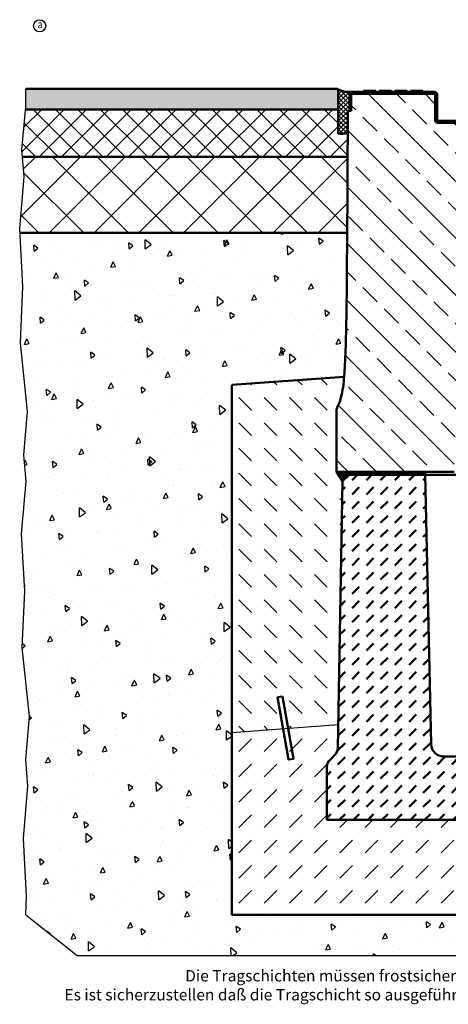
# Model space of a CAD drawing. Units: millimetres. Extents: x 0 to 8323, y 0 to 5887.
# Drawn here: x 2012 to 2689, y 1799 to 3354 of the extents above; entities that cross this region are included whole.
import ezdxf

# ---------------------------------------------------------------- set-up
doc = ezdxf.new("R2010")
doc.units = ezdxf.units.MM
doc.header["$LTSCALE"] = 7
for name, color, linetype, lineweight in [('AM_0', 7, 'Continuous', 50), ('AM_1', 6, 'Continuous', 25), ('AM_6-3.5', 2, 'Continuous', 35), ('AM_8', 1, 'Continuous', 25), ('Sichtbar (ISO)', 7, 'Continuous', 50)]:
    doc.layers.add(name, color=color, linetype=linetype, lineweight=lineweight)
doc.layers.add('AM_6-2.5', color=6, linetype='Continuous')
doc.styles.add('SIMPLEX8', font='simplex', dxfattribs={"width": 0.8})

msp = doc.modelspace()

# ---------------------------------------------------------------- hatches: boundary and pattern name
at = {"layer": 'AM_0'}
h = msp.add_hatch(color=256, dxfattribs=at)
edge = h.paths.add_edge_path()
edge.add_arc((2524.978, 3264.311), 22.46, 239.167839, 242.72388)
edge.add_line((2514.685, 3244.348), (2514.685, 3212.525))
edge.add_line((2514.685, 3212.525), (2021.188, 3212.525))
edge.add_line((2021.188, 3212.525), (2021.543, 3216.64))
edge.add_line((2021.543, 3216.64), (2021.543, 3245.025))
edge.add_line((2021.543, 3245.025), (2513.466, 3245.025))
h = msp.add_hatch(dxfattribs=at)
h.set_pattern_fill('DASH', color=1, scale=5, angle=45)
h.paths.add_polyline_path([(3101.597, 2390.225), (3116.496, 2390.225), (3112.188, 2625.027), (3102.004, 2635.025), (3062.004, 2635.025), (2982.004, 2635.025), (2976.364, 2384.025), (2977.496, 2384.025), (2977.496, 2390.225), (3066.496, 2390.225), (3066.496, 2401.025), (3096.496, 2401.025), (3096.496, 2395.327)])
edge = h.paths.add_edge_path()
edge.add_ellipse((2512.004, 2173.812), major_axis=(-10.607, -10.607), ratio=1, start_angle=270, end_angle=315)
edge.add_line((2497.004, 2173.812), (2497.004, 2090.025))
edge.add_line((2497.004, 2090.025), (3137.004, 2090.025))
edge.add_line((3137.004, 2090.025), (3137.004, 2173.812))
edge.add_ellipse((3122.004, 2173.812), major_axis=(0, 15), ratio=1, start_angle=270, end_angle=277.713146)
edge.add_line((3136.869, 2175.825), (3116.496, 2175.825))
edge.add_line((3116.496, 2175.825), (3101.597, 2175.825))
edge.add_line((3101.597, 2175.825), (3096.496, 2170.724))
edge.add_line((3096.496, 2170.724), (3096.496, 2165.025))
edge.add_line((3096.496, 2165.025), (3066.496, 2165.025))
edge.add_line((3066.496, 2165.025), (3066.496, 2175.825))
edge.add_line((3066.496, 2175.825), (2977.496, 2175.825))
edge.add_line((2977.496, 2175.825), (2977.496, 2182.025))
edge.add_line((2977.496, 2182.025), (2977.496, 2190.025))
edge.add_line((2977.496, 2190.025), (2681.56, 2190.025))
edge.add_ellipse((2681.56, 2210.025), major_axis=(-20, 0), ratio=1, start_angle=1.287329, end_angle=90, ccw=False)
edge.add_line((2661.565, 2209.576), (2652.004, 2635.025))
edge.add_line((2652.004, 2635.025), (2572.004, 2635.025))
edge.add_line((2572.004, 2635.025), (2532.004, 2635.025))
edge.add_line((2532.004, 2635.025), (2521.821, 2625.027))
edge.add_line((2521.821, 2625.027), (2514.078, 2203.039))
edge.add_ellipse((2499.08, 2203.315), major_axis=(-0.275, -14.997), ratio=1, start_angle=46.051181, end_angle=90, ccw=False)
edge.add_line((2509.687, 2192.708), (2501.398, 2184.419))
h = msp.add_hatch(dxfattribs=at)
h.set_pattern_fill('_U', color=1, scale=2.5, angle=45, pattern_type=0)
h.set_pattern_definition([(45, (-195.1914, -2313.8474), (-1.767767, 1.767767), [])])
h.paths.add_polyline_path([(2513.719, 2637.405), (2564.618, 2637.405), (2574.384, 2637.405), (2572.004, 2635.025), (2532.004, 2635.025), (2521.821, 2625.027)])
h.paths.add_polyline_path([(2512.004, 2640.025), (2577.004, 2640.025), (2574.384, 2637.405), (2564.618, 2637.405), (2513.719, 2637.405)])
h.paths.add_polyline_path([(2577.004, 2640.025), (2652.004, 2640.025), (2652.004, 2635.025), (2572.004, 2635.025), (2574.384, 2637.405)])
h = msp.add_hatch(dxfattribs=at)
h.set_pattern_fill('ANSI31', color=256, scale=127, angle=14.999978, style=0)
h.set_pattern_definition([(59.99998, (-345.3, -345.557), (-13.74815, 7.937505), [])])
h.paths.add_polyline_path([(2577.004, 2640.025), (2572.004, 2635.025), (2652.004, 2635.025), (2652.004, 2640.025)])
h.paths.add_polyline_path([(3062.004, 2635.025), (3057.004, 2640.025), (2982.004, 2640.025), (2982.004, 2635.025)])
at = {"layer": 'AM_8'}
h = msp.add_hatch(dxfattribs=at)
h.set_pattern_fill('ANSI33', color=256, scale=10, angle=90, style=0)
h.set_pattern_definition([(135, (454.58, 3638.185), (-44.9013, -44.9013), []), (135, (454.58, 3683.086), (-44.9013, -44.9013), [31.75, -15.875])])
edge = h.paths.add_edge_path()
edge.add_line((3105.238, 2993.186), (3104.154, 3210.025))
edge.add_line((3104.154, 3210.025), (3101.504, 3210.025))
edge.add_line((3101.504, 3210.025), (3098.504, 3210.025))
edge.add_line((3098.504, 3210.025), (3098.504, 3236.025))
edge.add_ellipse((3097.504, 3236.025), major_axis=(0, 1), ratio=1, start_angle=270, end_angle=360)
edge.add_line((3097.504, 3237.025), (2967.004, 3237.025))
edge.add_ellipse((2967.004, 3236.025), major_axis=(-1, 0), ratio=1, start_angle=270, end_angle=360)
edge.add_line((2966.004, 3236.025), (2966.004, 3195.325))
edge.add_ellipse((2962.004, 3195.325), major_axis=(0, -4), ratio=1, start_angle=0, end_angle=90, ccw=False)
edge.add_line((2962.004, 3191.325), (2902.004, 3191.325))
edge.add_line((2902.004, 3191.325), (2901.325, 3191.325))
edge.add_line((2901.325, 3191.325), (2901.004, 3095.025))
edge.add_line((2901.004, 3095.025), (2899.294, 2986.005))
edge.add_spline(control_points=[(2899.294, 2986.005), (2898.921, 2962.211), (2898.287, 2932.362), (2896.507, 2903.32), (2895.944, 2896.328), (2895.211, 2890.025)], knot_values=[-28.56365883, -28.56365883, -28.56365883, -28.56365883, -20.3254877, -20.3254877, -17.42676434, -17.42676434, -17.42676434, -17.42676434], degree=3, periodic=0)
edge.add_line((2895.211, 2890.025), (2925.504, 2890.025))
edge.add_line((2925.504, 2890.025), (2925.504, 2690.025))
edge.add_line((2925.504, 2690.025), (2935.004, 2690.025))
edge.add_line((2935.004, 2690.025), (2936.004, 2690.025))
edge.add_line((2936.004, 2690.025), (2936.004, 2640.025))
edge.add_line((2936.004, 2640.025), (2982.004, 2640.025))
edge.add_line((2982.004, 2640.025), (3057.004, 2640.025))
edge.add_line((3057.004, 2640.025), (3122.004, 2640.025))
edge.add_line((3122.004, 2640.025), (3122.004, 2735.828))
edge.add_spline(control_points=[(3122.004, 2735.828), (3122.004, 2737.092), (3121.844, 2738.351), (3121.213, 2740.799), (3120.744, 2741.978), (3120.132, 2743.084)], knot_values=[-0.75841497, -0.75841497, -0.75841497, -0.75841497, -0.37920749, -0.37920749, 0, 0, 0, 0], degree=3, periodic=0)
edge.add_spline(control_points=[(3120.132, 2743.084), (3118.697, 2745.681), (3116.368, 2750.587), (3113.17, 2763.69), (3112.224, 2769.188), (3110.151, 2784.246), (3109.252, 2795.951), (3107.529, 2824.77), (3106.896, 2847.532), (3105.789, 2903.921), (3105.461, 2943.718), (3105.238, 2993.186)], knot_values=[-33.6985301, -33.6985301, -33.6985301, -33.6985301, -29.98383762, -29.98383762, -27.71907296, -27.71907296, -23.39430389, -23.39430389, -14.84045799, -14.84045799, 0, 0, 0, 0], degree=3, periodic=0)
edge = h.paths.add_edge_path()
edge.add_line((2529.854, 3210.025), (2528.77, 2993.186))
edge.add_spline(control_points=[(2528.77, 2993.186), (2528.619, 2959.556), (2528.417, 2925.935), (2527.227, 2844.558), (2526.163, 2813.215), (2523.35, 2779.932), (2521.938, 2767.521), (2517.288, 2749.728), (2515.108, 2745.313), (2513.876, 2743.084)], knot_values=[-5.18473374, -5.18473374, -5.18473374, -5.18473374, -3.79002945, -3.79002945, -1.80923847, -1.80923847, -0.76375832, -0.76375832, 0, 0, 0, 0], degree=3, periodic=0)
edge.add_spline(control_points=[(2513.876, 2743.084), (2513.265, 2741.978), (2512.796, 2740.799), (2512.164, 2738.351), (2512.004, 2737.092), (2512.004, 2735.828)], knot_values=[-0.75841497, -0.75841497, -0.75841497, -0.75841497, -0.37920749, -0.37920749, 0, 0, 0, 0], degree=3, periodic=0)
edge.add_line((2512.004, 2735.828), (2512.004, 2640.025))
edge.add_line((2512.004, 2640.025), (2577.004, 2640.025))
edge.add_line((2577.004, 2640.025), (2652.004, 2640.025))
edge.add_line((2652.004, 2640.025), (2698.004, 2640.025))
edge.add_line((2698.004, 2640.025), (2698.004, 2690.025))
edge.add_line((2698.004, 2690.025), (2699.004, 2690.025))
edge.add_line((2699.004, 2690.025), (2708.504, 2690.025))
edge.add_line((2708.504, 2690.025), (2708.504, 2890.025))
edge.add_line((2708.504, 2890.025), (2738.798, 2890.025))
edge.add_spline(control_points=[(2738.798, 2890.025), (2738.005, 2896.845), (2737.402, 2904.536), (2735.697, 2933.94), (2735.087, 2962.224), (2734.714, 2986.005)], knot_values=[-10.02209623, -10.02209623, -10.02209623, -10.02209623, -7.13520332, -7.13520332, 0, 0, 0, 0], degree=3, periodic=0)
edge.add_line((2734.714, 2986.005), (2733.004, 3095.025))
edge.add_line((2733.004, 3095.025), (2732.683, 3191.325))
edge.add_line((2732.683, 3191.325), (2732.004, 3191.325))
edge.add_line((2732.004, 3191.325), (2672.004, 3191.325))
edge.add_ellipse((2672.004, 3195.325), major_axis=(-4, 0), ratio=1, start_angle=0, end_angle=90, ccw=False)
edge.add_line((2668.004, 3195.325), (2668.004, 3236.025))
edge.add_ellipse((2667.004, 3236.025), major_axis=(0, 1), ratio=1, start_angle=270, end_angle=360)
edge.add_line((2667.004, 3237.025), (2536.504, 3237.025))
edge.add_ellipse((2536.504, 3236.025), major_axis=(-1, 0), ratio=1, start_angle=270, end_angle=360)
edge.add_line((2535.504, 3236.025), (2535.504, 3210.025))
edge.add_line((2535.504, 3210.025), (2532.504, 3210.025))
edge.add_line((2532.504, 3210.025), (2529.854, 3210.025))
h = msp.add_hatch(dxfattribs=at)
h.set_pattern_fill('_U', color=256, scale=5, angle=45, style=0, double=1, pattern_type=0)
h.set_pattern_definition([(45, (359.18, 748.4216), (-3.535534, 3.535534), []), (135, (359.18, 748.4216), (-3.535534, -3.535534), [])])
edge = h.paths.add_edge_path()
edge.add_ellipse((2522.647, 3190.508), major_axis=(21.188, 4.296), ratio=0.77062711, start_angle=239.32525, end_angle=280.265875, ccw=False)
edge.add_line((2529.68, 3175.207), (2529.936, 3210.025))
edge.add_line((2529.936, 3210.025), (2532.504, 3210.025))
edge.add_line((2532.504, 3210.025), (2532.504, 3236.025))
edge.add_arc((2536.234, 3236.295), 3.74, 85.863312, 184.136688, ccw=False)
edge.add_line((2536.504, 3240.025), (2529.936, 3240.025))
edge.add_arc((2529.213, 3266.331), 26.315, 236.490076, 271.575709, ccw=False)
edge.add_line((2514.685, 3244.389), (2514.685, 3174.273))
h = msp.add_hatch(dxfattribs=at)
h.set_pattern_fill('ANSI31', color=256, scale=127, angle=-14.999978, style=0)
h.set_pattern_definition([(30.00002, (-345.3, -345.557), (-7.937505, 13.74815), [])])
edge = h.paths.add_edge_path()
edge.add_ellipse((2536.504, 3236.025), major_axis=(0, 1), ratio=1, start_angle=0, end_angle=90)
edge.add_line((2535.504, 3236.025), (2535.504, 3210.025))
edge.add_line((2535.504, 3210.025), (2532.504, 3210.025))
edge.add_line((2532.504, 3210.025), (2532.504, 3236.025))
edge.add_ellipse((2536.504, 3236.025), major_axis=(-4, 0), ratio=1, start_angle=270, end_angle=360, ccw=False)
edge.add_line((2536.504, 3240.025), (2667.004, 3240.025))
edge.add_ellipse((2667.004, 3236.025), major_axis=(0, 4), ratio=1, start_angle=270, end_angle=360, ccw=False)
edge.add_line((2671.004, 3236.025), (2671.004, 3195.325))
edge.add_ellipse((2672.004, 3195.325), major_axis=(-1, 0), ratio=1, start_angle=0, end_angle=90)
edge.add_line((2672.004, 3194.325), (2732.004, 3194.325))
edge.add_line((2732.004, 3194.325), (2732.004, 3191.325))
edge.add_line((2732.004, 3191.325), (2672.004, 3191.325))
edge.add_ellipse((2672.004, 3195.325), major_axis=(0, -4), ratio=1, start_angle=270, end_angle=360, ccw=False)
edge.add_line((2668.004, 3195.325), (2668.004, 3236.025))
edge.add_ellipse((2667.004, 3236.025), major_axis=(1, 0), ratio=1, start_angle=0, end_angle=90)
edge.add_line((2667.004, 3237.025), (2536.504, 3237.025))
h = msp.add_hatch(dxfattribs=at)
h.set_pattern_fill('_U', color=256, scale=25, angle=45, style=0, double=1, pattern_type=0)
h.set_pattern_definition([(45, (360.537, 748.422), (-17.67767, 17.67767), []), (135, (360.537, 748.422), (-17.67767, -17.67767), [])])
edge = h.paths.add_edge_path()
edge.add_ellipse((2520.567, 3200.672), major_axis=(19.125, 19.125), ratio=1, start_angle=212.438234, end_angle=244.689875, ccw=False)
edge.add_line((2514.685, 3174.273), (2514.685, 3212.525))
edge.add_line((2514.685, 3212.525), (2021.188, 3212.525))
edge.add_line((2021.188, 3212.525), (2015.656, 3148.477))
edge.add_line((2015.656, 3148.477), (2016.559, 3137.525))
edge.add_line((2016.559, 3137.525), (2378.093, 3137.525))
edge.add_line((2378.093, 3137.525), (2530.782, 3137.525))
edge.add_line((2530.782, 3137.525), (2529.68, 3175.207))
h = msp.add_hatch(dxfattribs=at)
h.set_pattern_fill('_U', color=256, scale=50, angle=45, style=0, double=1, pattern_type=0)
h.set_pattern_definition([(45, (3995.017, 923.346), (-35.3553, 35.3553), []), (135, (3995.017, 923.346), (-35.3553, -35.3553), [])])
h.paths.add_polyline_path([(2529.937, 3017.525), (2530.782, 3137.525), (2016.559, 3137.525), (2019.128, 3106.344), (2012.059, 3023.585), (2012.396, 3017.525)])
h = msp.add_hatch(dxfattribs=at)
h.set_pattern_fill('AR-CONC', color=256, scale=0.5, angle=45, style=0)
h.set_pattern_definition([(95, (3634.48, 174.924), (70.0473, 58.7767), [9.525, -104.775]), (40, (3634.48, 174.92), (-80.0092, 55.0884), [7.62, -83.8203]), (145.4514, (3640.32, 179.82), (-9.962, 113.865), [8.095, -89.045]), (91.1842, (3616.52, 192.88), (110.705, 80.9767), [14.2875, -157.1625]), (141.6356, (3625.75, 199.63), (-3.5433, 171.4134), [12.1425, -133.568]), (36.184, (3616.52, 192.88), (-3.5433, 171.4134), [11.43, -125.73]), (66, (3629.99, 197.375), (89.76, 17.4476), [9.525, -104.775]), (11, (3629.99, 197.37), (-43.27, 86.9706), [7.62, -83.82]), (116.4514, (3637.47, 198.83), (46.49, 104.4182), [8.095, -89.045]), (82.5, (3634.48, 174.924), (-28.80273, 30.9867), [0, -82.804, 0, -85.09, 0, -84.1375]), (52.5, (3634.48, 174.924), (-11.79486, 59.0435), [0, -48.514, 0, -80.899, 0, -32.0675]), (12.5, (3614.455, 154.898), (49.96393, 45.9131), [0, -31.75, 0, -99.06, 0, -131.445]), (2.5, (3605.474, 145.92), (43.382, 61.3612), [0, -41.275, 0, -65.786, 0, -93.345])])
h.paths.add_polyline_path([(2347.004, 2451.954), (2020.058, 2451.954), (2015.981, 2362.324), (2027.367, 2253.41), (2021.48, 2185.247), (2024.952, 2143.114), (2017.883, 2060.356), (2022.933, 1969.523), (2021.591, 1940.025), (2102.812, 1875.613), (2238.377, 1875.613), (3466.813, 1875.613), (3612.418, 1940.025), (3611.076, 1969.523), (3616.125, 2060.356), (3614.189, 2083.025), (3287.004, 2083.025), (3287.004, 1940.025), (2347.004, 1940.025)])
edge = h.paths.add_edge_path()
edge.add_line((2347.004, 2777.525), (2524.201, 2790.025))
edge.add_spline(control_points=[(2524.201, 2790.025), (2524.242, 2790.495), (2524.282, 2790.963), (2526.163, 2813.215), (2527.227, 2844.558), (2528.417, 2925.935), (2528.619, 2959.556), (2528.77, 2993.186)], knot_values=[-5.18473374, -5.18473374, -5.18473374, -5.18473374, -5.14228588, -5.14228588, -3.16149489, -3.16149489, -1.76679061, -1.76679061, -1.76679061, -1.76679061], degree=3, periodic=0)
edge.add_line((2528.77, 2993.186), (2528.892, 3017.525))
edge.add_line((2528.892, 3017.525), (2012.396, 3017.525))
edge.add_line((2012.396, 3017.525), (2017.108, 2932.753))
edge.add_line((2017.108, 2932.753), (2013.069, 2843.939))
edge.add_line((2013.069, 2843.939), (2024.455, 2735.025))
edge.add_line((2024.455, 2735.025), (2018.568, 2666.862))
edge.add_line((2018.568, 2666.862), (2022.04, 2624.729))
edge.add_line((2022.04, 2624.729), (2014.971, 2541.971))
edge.add_line((2014.971, 2541.971), (2019.975, 2451.954))
edge.add_line((2019.975, 2451.954), (2347.004, 2451.954))
edge.add_line((2347.004, 2451.954), (2347.004, 2777.525))
edge = h.paths.add_edge_path()
edge.add_line((3620.022, 2843.303), (3615.982, 2932.117))
edge.add_line((3615.982, 2932.117), (3620.695, 3016.889))
edge.add_line((3620.695, 3016.889), (3105.12, 3016.889))
edge.add_line((3105.12, 3016.889), (3105.238, 2993.186))
edge.add_spline(control_points=[(3105.238, 2993.186), (3105.461, 2943.718), (3105.789, 2903.921), (3106.896, 2847.532), (3107.529, 2824.77), (3108.963, 2800.775), (3109.334, 2795.413), (3109.803, 2790.025)], knot_values=[-25.56310848, -25.56310848, -25.56310848, -25.56310848, -10.72265049, -10.72265049, -2.16880459, -2.16880459, 0, 0, 0, 0], degree=3, periodic=0)
edge.add_line((3109.803, 2790.025), (3287.004, 2777.525))
edge.add_line((3287.004, 2777.525), (3287.004, 2683.025))
edge.add_line((3287.004, 2683.025), (3614.044, 2683.025))
edge.add_line((3614.044, 2683.025), (3609.553, 2735.025))
edge.add_line((3609.553, 2735.025), (3620.022, 2843.303))
h = msp.add_hatch(dxfattribs=at)
h.set_pattern_fill('DASH', color=256, scale=8.9, angle=315, style=0)
h.paths.add_polyline_path([(2518.645, 2451.954), (2359.181, 2451.954), (2347.004, 2451.954), (2347.004, 2227.525), (2514.757, 2240.025)])
edge = h.paths.add_edge_path()
edge.add_line((2521.821, 2625.027), (2512.004, 2640.025))
edge.add_line((2512.004, 2640.025), (2512.004, 2738.38))
edge.add_spline(control_points=[(2512.004, 2735.828), (2512.004, 2737.092), (2512.164, 2738.351), (2512.796, 2740.799), (2513.265, 2741.978), (2513.876, 2743.084)], knot_values=[-0.75841497, -0.75841497, -0.75841497, -0.75841497, -0.37920749, -0.37920749, 0, 0, 0, 0], degree=3, periodic=0)
edge.add_spline(control_points=[(2513.876, 2743.084), (2515.108, 2745.313), (2517.288, 2749.728), (2521.829, 2767.103), (2523.233, 2778.927), (2524.201, 2790.025)], knot_values=[-1.76679061, -1.76679061, -1.76679061, -1.76679061, -1.00303229, -1.00303229, 0, 0, 0, 0], degree=3, periodic=0)
edge.add_line((2524.201, 2790.025), (2347.004, 2777.525))
edge.add_line((2347.004, 2777.525), (2347.004, 2451.954))
edge.add_line((2347.004, 2451.954), (2359.181, 2451.954))
edge.add_line((2359.181, 2451.954), (2518.645, 2451.954))
edge.add_line((2518.645, 2451.954), (2521.821, 2625.027))
edge = h.paths.add_edge_path()
edge.add_line((3287.004, 2640.025), (3287.004, 2777.525))
edge.add_line((3287.004, 2777.525), (3109.803, 2790.025))
edge.add_spline(control_points=[(3109.803, 2790.025), (3110.27, 2784.67), (3110.834, 2779.29), (3112.224, 2769.188), (3113.17, 2763.69), (3116.368, 2750.587), (3118.697, 2745.681), (3120.132, 2743.084)], knot_values=[-33.6985301, -33.6985301, -33.6985301, -33.6985301, -31.54256562, -31.54256562, -29.27780096, -29.27780096, -25.56310848, -25.56310848, -25.56310848, -25.56310848], degree=3, periodic=0)
edge.add_spline(control_points=[(3120.132, 2743.084), (3120.744, 2741.978), (3121.213, 2740.799), (3121.844, 2738.351), (3122.004, 2737.092), (3122.004, 2735.828)], knot_values=[-0.75841497, -0.75841497, -0.75841497, -0.75841497, -0.37920749, -0.37920749, 0, 0, 0, 0], degree=3, periodic=0)
edge.add_line((3122.004, 2735.828), (3122.004, 2640.025))
edge.add_line((3122.004, 2640.025), (3112.188, 2625.027))
edge.add_line((3112.188, 2625.027), (3115.363, 2451.954))
edge.add_line((3115.363, 2451.954), (3274.827, 2451.954))
edge.add_line((3274.827, 2451.954), (3287.004, 2451.954))
edge.add_line((3287.004, 2451.954), (3287.004, 2640.025))
h.paths.add_polyline_path([(3287.004, 2451.954), (3274.827, 2451.954), (3115.363, 2451.954), (3116.496, 2390.225), (3116.628, 2383.025), (3237.004, 2383.025), (3287.004, 2383.025)])
h = msp.add_hatch(dxfattribs=at)
h.set_pattern_fill('DASH', color=256, scale=8.9, angle=45, style=0)
edge = h.paths.add_edge_path()
edge.add_line((3287.004, 2183.025), (3237.004, 2183.025))
edge.add_line((3237.004, 2183.025), (3133.841, 2183.025))
edge.add_spline(control_points=[(3133.841, 2183.025), (3133.849, 2183.015), (3133.857, 2183.004), (3134.421, 2182.277), (3134.84, 2181.6), (3135.595, 2180.225), (3135.912, 2179.474), (3136.378, 2178.157), (3136.528, 2177.592), (3136.732, 2176.692), (3136.788, 2176.358), (3136.856, 2175.924), (3136.869, 2175.825), (3136.869, 2175.825)], knot_values=[1.83380961, 1.83380961, 1.83380961, 1.83380961, 1.84201573, 1.84201573, 2.40961486, 2.40961486, 3.20173313, 3.20173313, 3.9938514, 3.9938514, 4.78596966, 4.78596966, 5.57808793, 5.57808793, 5.57808793, 5.57808793], degree=3, periodic=0)
edge.add_line((3137.418, 2175.825), (3136.869, 2175.825))
edge.add_arc((3122.004, 2173.812), 15, 0, 7.713146, ccw=False)
edge.add_line((3137.004, 2173.812), (3137.004, 2090.025))
edge.add_line((3137.004, 2090.025), (2497.004, 2090.025))
edge.add_line((2497.004, 2090.025), (2497.004, 2173.812))
edge.add_arc((2512.004, 2173.812), 15, 135, 180, ccw=False)
edge.add_line((2501.398, 2184.419), (2509.687, 2192.708))
edge.add_arc((2499.08, 2203.315), 15, 315, 358.948819)
edge.add_line((2514.078, 2203.039), (2514.757, 2240.025))
edge.add_line((2514.757, 2240.025), (2347.004, 2227.525))
edge.add_line((2347.004, 2227.525), (2347.004, 1940.025))
edge.add_line((2347.004, 1940.025), (3287.004, 1940.025))
edge.add_line((3287.004, 1940.025), (3287.004, 2183.025))
h.paths.add_polyline_path([(2684.597, 1978.097), (2965.549, 1978.097), (2965.549, 2035.24), (2684.597, 2035.24)], flags=24)

# ---------------------------------------------------------------- linework, layer by layer
at = {"layer": 'AM_0'}
for p, q in [((2021.543, 3245.025), (2513.466, 3245.025)), ((2514.685, 3244.348), (2514.685, 3174.273)), ((2531.293, 3240.025), (2536.504, 3240.025)), ((2532.504, 3236.025), (2532.504, 3210.025)), ((2535.504, 3210.025), (2535.504, 3236.025)), ((2535.504, 3236.025), (2535.504, 3210.025)), ((2667.004, 3240.025), (2536.504, 3240.025)), ((2536.504, 3237.025), (2667.004, 3237.025)), ((2667.004, 3237.025), (2536.504, 3237.025)), ((2554.907, 3240.025), (2554.907, 3242.025)), ((2554.907, 3242.025), (2574.352, 3242.025)), ((2574.352, 3240.025), (2574.352, 3242.025)), ((2579.657, 3240.025), (2579.657, 3242.025)), ((2579.657, 3242.025), (2599.102, 3242.025)), ((2599.102, 3240.025), (2599.102, 3242.025)), ((2604.407, 3240.025), (2604.407, 3242.025)), ((2604.407, 3242.025), (2623.852, 3242.025)), ((2623.852, 3240.025), (2623.852, 3242.025)), ((2629.157, 3240.025), (2629.157, 3242.025)), ((2629.157, 3242.025), (2648.602, 3242.025)), ((2648.602, 3240.025), (2648.602, 3242.025)), ((2668.004, 3236.025), (2668.004, 3195.325)), ((2668.004, 3195.325), (2668.004, 3236.025)), ((2671.004, 3195.325), (2671.004, 3236.025)), ((2514.685, 3212.525), (2021.188, 3212.525)), ((2529.854, 3210.025), (2528.77, 2993.186)), ((2535.504, 3210.025), (2529.854, 3210.025)), ((2532.504, 3210.025), (2535.504, 3210.025)), ((2732.004, 3194.325), (2672.004, 3194.325)), ((2672.004, 3191.325), (2732.004, 3191.325)), ((2732.683, 3191.325), (2672.004, 3191.325)), ((2016.559, 3137.525), (2378.093, 3137.525)), ((2530.782, 3137.525), (2016.559, 3137.525)), ((2529.937, 3017.525), (2012.396, 3017.525)), ((2524.205, 2790.025), (2347.004, 2777.525)), ((2512.004, 2735.828), (2512.004, 2640.025)), ((2344.75, 2640.025), (2344.75, 2640.025)), ((2512.004, 2640.025), (2698.004, 2640.025)), ((2532.004, 2635.025), (2521.821, 2625.027)), ((2652.004, 2635.025), (2532.004, 2635.025)), ((2577.004, 2640.025), (2572.004, 2635.025)), ((2572.004, 2635.025), (2652.004, 2635.025)), ((2652.004, 2640.025), (2577.004, 2640.025)), ((2652.004, 2635.025), (2652.004, 2640.025)), ((2661.565, 2209.576), (2652.004, 2635.025)), ((2744.504, 2635.025), (2652.004, 2635.025)), ((2521.821, 2625.027), (2514.078, 2203.039)), ((2509.687, 2192.708), (2501.398, 2184.419)), ((2977.496, 2190.025), (2681.56, 2190.025)), ((2497.004, 2173.812), (2497.004, 2090.025)), ((2497.004, 2090.025), (3137.004, 2090.025))]:
    msp.add_line(p, q, dxfattribs=at)
for points in [[(2347.004, 2777.525), (2347.004, 1940.025)], [(2521.821, 2625.027), (2512.004, 2640.025)], [(2427.047, 2285.137), (2444.412, 2186.656), (2436.533, 2185.267), (2419.168, 2283.748), (2427.047, 2285.137)], [(2347.004, 1940.025), (3287.004, 1940.025)]]:
    msp.add_lwpolyline(points, dxfattribs=at)
for centre, radius, start, end in [((2532.072, 3277.081), 37.064, 239.868519, 268.796181), ((2536.504, 3236.025), 4, 90, 180), ((2536.504, 3236.025), 1, 90, 180), ((2536.504, 3236.025), 1, 90, 180), ((2667.004, 3236.025), 4, 0, 90), ((2667.004, 3236.025), 1, 0, 90), ((2667.004, 3236.025), 1, 0, 90), ((2672.004, 3195.325), 4, 180, 270), ((2672.004, 3195.325), 4, 180, 270), ((2672.004, 3195.325), 1, 180, 270), ((2520.567, 3200.672), 27.047, 257.438234, 289.689875), ((2681.56, 2210.025), 20, 181.287329, 270), ((2499.08, 2203.315), 15, 315, 358.948819), ((2512.004, 2173.812), 15, 135, 180)]:
    msp.add_arc(centre, radius, start, end, dxfattribs=at)
for points, knots in [([(2528.77, 2993.186), (2528.619, 2959.556), (2528.417, 2925.935), (2527.227, 2844.558), (2526.163, 2813.215), (2523.35, 2779.932), (2521.938, 2767.521), (2517.288, 2749.728), (2515.108, 2745.313), (2513.876, 2743.084)], [-5.18473374, -5.18473374, -5.18473374, -5.18473374, -3.79002945, -3.79002945, -1.80923847, -1.80923847, -0.76375832, -0.76375832, 0, 0, 0, 0]), ([(2513.876, 2743.084), (2513.265, 2741.978), (2512.796, 2740.799), (2512.164, 2738.351), (2512.004, 2737.092), (2512.004, 2735.828)], [-0.758414971, -0.758414971, -0.758414971, -0.758414971, -0.379207486, -0.379207486, 0, 0, 0, 0])]:
    msp.add_open_spline(points, degree=3, knots=knots, dxfattribs=at)
at = {"layer": 'AM_1'}
for p, q in [((2021.543, 3216.64), (2021.543, 3245.025)), ((2015.656, 3148.477), (2021.543, 3216.64)), ((2019.128, 3106.344), (2015.656, 3148.477)), ((2012.059, 3023.585), (2019.128, 3106.344)), ((2017.108, 2932.753), (2012.059, 3023.585)), ((2013.069, 2843.939), (2017.108, 2932.753)), ((2024.455, 2735.025), (2013.069, 2843.939)), ((2018.568, 2666.862), (2024.455, 2735.025)), ((2022.04, 2624.729), (2018.568, 2666.862)), ((2014.971, 2541.971), (2022.04, 2624.729)), ((2020.021, 2451.138), (2014.971, 2541.971)), ((2015.981, 2362.324), (2020.021, 2451.138)), ((2027.367, 2253.41), (2015.981, 2362.324)), ((2021.48, 2185.247), (2027.367, 2253.41)), ((2514.757, 2240.025), (2347.004, 2227.525)), ((2024.952, 2143.114), (2021.48, 2185.247)), ((2017.883, 2060.356), (2024.952, 2143.114)), ((2022.933, 1969.523), (2017.883, 2060.356)), ((2021.591, 1940.025), (2022.933, 1969.523))]:
    msp.add_line(p, q, dxfattribs=at)
msp.add_lwpolyline([(2021.591, 1940.025), (2102.812, 1875.613), (2238.377, 1875.613), (3466.813, 1875.613), (3612.418, 1940.025)], dxfattribs=at)
at = {"layer": 'AM_6-2.5'}
msp.add_circle((2043.542, 3344.65), 9.591, dxfattribs=at)
at = {"layer": 'Sichtbar (ISO)'}
for p, q in [((2532.504, 3236.025), (2532.504, 3210.025)), ((2532.504, 3210.025), (2535.504, 3210.025))]:
    msp.add_line(p, q, dxfattribs=at)
msp.add_arc((2536.504, 3236.025), 4, 90, 180, dxfattribs=at)

# ---------------------------------------------------------------- texts
at = {"layer": 'AM_6-2.5', "style": 'SIMPLEX8', "width": 0.8}
msp.add_text('a', height=12.5, dxfattribs=at).set_placement((2040.19, 3340.562))
at = {"layer": 'AM_6-3.5', "insert": (1956.072, 1852.727), "char_height": 18, "attachment_point": 1, "style": 'SIMPLEX8'}
msp.add_mtext_dynamic_manual_height_columns('\\pxa0.83333,sm1.15,qc;Die Tragschichten müssen frostsicher und gemäß RSTO (aktuelle Ausgabe) ausgeführt werden.\\PEs ist sicherzustellen daß die Tragschicht so ausgeführt wird, daß diese setzungsfrei und für die auftretenden Kräfte geeignet ist.', width=1713.71996, gutter_width=87.5, heights=[0], dxfattribs=at)

doc.saveas('drawing.dxf')
